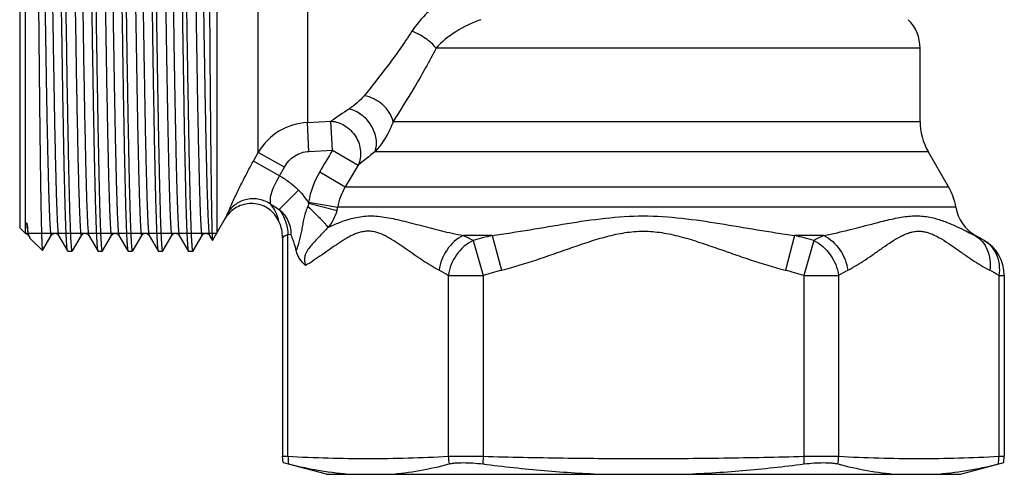
# Model space of a CAD drawing. Units: millimetres. Extents: x 0 to 297, y 0 to 210.
# Drawn here: x 89 to 138, y 91 to 113 of the extents above; entities that cross this region are included whole.
import ezdxf

# ---------------------------------------------------------------- set-up
doc = ezdxf.new("R2010")
doc.units = ezdxf.units.MM
doc.header["$LTSCALE"] = 16.335
doc.layers.get('0').update_dxf_attribs({"linetype": 'CONTINUOUS'})
doc.layers.add('A_STD', color=7, linetype='CONTINUOUS')

msp = doc.modelspace()

# ---------------------------------------------------------------- linework, layer by layer
at = {"color": 7, "linetype": 'Continuous'}
for p, q in [((89.422, 134.781), (89.422, 102.731)), ((98.943, 134.781), (98.943, 102.731)), ((89.147, 134.506), (89.147, 103.006)), ((101.003, 106.744), (101.003, 131.214)), ((103.444, 129.718), (103.444, 108.236)), ((133.897, 108.291), (133.897, 111.928)), ((103.444, 108.236), (104.617, 108.299)), ((103.522, 106.798), (103.444, 108.236)), ((104.696, 106.862), (104.617, 108.299)), ((100.761, 106.312), (101.003, 106.744)), ((102.302, 106.021), (101.003, 106.744)), ((103.522, 106.798), (104.696, 106.862)), ((104.696, 106.862), (105.962, 106.112)), ((106.813, 106.791), (134.299, 106.791)), ((135.313, 105.036), (134.299, 106.791)), ((102.06, 105.587), (100.761, 106.312)), ((102.06, 105.587), (102.302, 106.021)), ((104.059, 105.786), (105.328, 105.036)), ((105.962, 106.112), (105.328, 105.036)), ((103.012, 104.865), (102.042, 103.918)), ((105.328, 105.036), (135.313, 105.036)), ((103.496, 104.233), (104.92, 103.869)), ((103.504, 104.273), (104.952, 104.027)), ((135.674, 104.027), (104.952, 104.027)), ((98.733, 102.367), (99.362, 103.457)), ((99.388, 103.5), (99.362, 103.457)), ((89.147, 103.006), (89.424, 102.73)), ((89.424, 102.73), (89.424, 102.73)), ((89.579, 102.628), (89.645, 102.514)), ((89.659, 102.494), (89.645, 102.514)), ((90.278, 101.876), (89.659, 102.494)), ((90.282, 101.877), (90.715, 102.628)), ((91.079, 102.628), (91.079, 102.628)), ((91.079, 102.628), (91.528, 101.851)), ((91.767, 101.851), (92.215, 102.628)), ((92.579, 102.628), (92.579, 102.628)), ((92.579, 102.628), (93.028, 101.851)), ((93.267, 101.851), (93.715, 102.628)), ((94.079, 102.628), (94.079, 102.628)), ((94.079, 102.628), (94.528, 101.851)), ((94.767, 101.851), (95.215, 102.628)), ((95.579, 102.628), (95.579, 102.628)), ((95.579, 102.628), (96.028, 101.851)), ((96.267, 101.851), (96.715, 102.628)), ((96.715, 102.628), (96.715, 102.628)), ((97.079, 102.628), (97.079, 102.628)), ((97.079, 102.628), (97.528, 101.851)), ((97.767, 101.851), (98.215, 102.628)), ((98.579, 102.628), (98.579, 102.628)), ((98.579, 102.628), (98.73, 102.367)), ((98.73, 102.367), (98.733, 102.367)), ((102.207, 102.627), (102.212, 102.484)), ((102.212, 102.484), (102.212, 102.486)), ((102.212, 102.486), (102.212, 91.651)), ((102.625, 102.678), (102.48, 102.656)), ((102.48, 91.651), (102.48, 102.656)), ((112.634, 102.622), (111.181, 102.622)), ((111.68, 102.371), (112.18, 100.639)), ((112.634, 102.622), (113.09, 100.89)), ((127.66, 102.622), (127.205, 100.89)), ((129.113, 102.622), (127.66, 102.622)), ((128.615, 102.371), (128.115, 100.639)), ((136.626, 102.622), (136.676, 102.596)), ((137.082, 102.371), (136.647, 102.622)), ((90.278, 101.876), (90.282, 101.877)), ((91.533, 101.846), (91.528, 101.851)), ((91.533, 101.846), (91.761, 101.846)), ((93.028, 101.851), (93.033, 101.846)), ((93.033, 101.846), (93.261, 101.846)), ((94.528, 101.851), (94.533, 101.846)), ((94.533, 101.846), (94.761, 101.846)), ((96.028, 101.851), (96.033, 101.846)), ((96.033, 101.846), (96.261, 101.846)), ((97.528, 101.851), (97.533, 101.846)), ((97.533, 101.846), (97.761, 101.846)), ((110.448, 100.639), (112.18, 100.639)), ((110.448, 100.639), (110.448, 91.651)), ((112.18, 100.639), (112.18, 91.651)), ((128.115, 100.639), (129.847, 100.639)), ((128.115, 100.639), (128.115, 91.651)), ((129.847, 100.639), (129.847, 91.651)), ((137.814, 100.639), (138.082, 100.639)), ((137.814, 100.639), (137.814, 91.651)), ((138.082, 100.639), (138.082, 91.651)), ((102.212, 91.651), (102.48, 91.651)), ((102.237, 91.335), (102.212, 91.651)), ((110.448, 91.651), (112.18, 91.651)), ((112.18, 91.651), (112.17, 91.27)), ((128.115, 91.651), (129.847, 91.651)), ((128.115, 91.651), (128.125, 91.27)), ((137.814, 91.651), (138.082, 91.651)), ((138.057, 91.335), (138.082, 91.651)), ((102.237, 91.335), (102.507, 91.27)), ((104.397, 90.756), (102.505, 91.263)), ((135.897, 90.756), (138.057, 91.335)), ((137.787, 91.27), (138.057, 91.335)), ((104.397, 90.756), (135.897, 90.756))]:
    msp.add_line(p, q, dxfattribs=at)
at = {"color": 2, "linetype": 'Continuous'}
msp.add_line((89.422, 102.731), (98.943, 102.731), dxfattribs=at)
at = {"color": 7, "linetype": 'Continuous'}
for centre, radius, start, end in [((196.358, -26.812), 163.314, 123.79892, 124.17682), ((103.597, 105.241), 2.999, 92.9358, 149.9205), ((240.947, -62.019), 215.612, 128.47023, 128.75937), ((107.873, 103.53), 4.431, 149.3996, 170.3536), ((107.83, 103.53), 2.92, 148.9527, 170.1935), ((132.715, 103.536), 3, 9.4258, 30), ((103.02, 104.355), 0.491, 345.6464, 350.339), ((102.98, 104.348), 1.998, 318.1617, 346.1529), ((102.961, 104.354), 2.018, 346.121, 350.6834), ((100.595, 102.746), 1.423, 148.0895, 150.0512), ((100.658, 102.708), 1.496, 144.9619, 148.056), ((94.796, 105.753), 5.111, 334.7152, 335.9057), ((100.665, 102.703), 1.505, 139.9418, 144.9608), ((100.199, 102.485), 2.014, 4.0358, 25.9206), ((100.222, 102.486), 1.99, 0.0001, 4.0427), ((104.961, 89.658), 14.38, 62.1461, 64.3694), ((122.641, 62.64), 41.215, 104.0514, 105.4235), ((117.653, 62.64), 41.215, 74.5765, 75.9486), ((135.47, 89.387), 14.683, 115.6535, 117.8309), ((130.883, 91.648), 12.386, 59.9671, 62.1128), ((136.082, 100.639), 2, 0, 60), ((103.948, 89.401), 12.982, 59.9583, 62.2516), ((123.11, 62.803), 39.383, 104.7407, 106.1139), ((117.184, 62.803), 39.383, 73.8861, 75.2593), ((136.503, 89.116), 13.307, 117.7764, 120.0137), ((131.315, 89.401), 12.982, 59.9583, 62.2516), ((104.776, 91.621), 2.295, 179.2438, 188.7844), ((112.757, 91.681), 2.309, 180.7531, 190.2571), ((127.537, 91.681), 2.309, 349.7429, 359.2469), ((135.519, 91.621), 2.295, 351.2156, 0.7562)]:
    msp.add_arc(centre, radius, start, end, dxfattribs=at)
for points, knots in [([(91.521, 101.868), (91.516, 101.888), (91.508, 101.941), (91.496, 102.041), (91.485, 102.181), (91.474, 102.358), (91.463, 102.574), (91.446, 102.937), (91.427, 103.481), (91.404, 104.241), (91.381, 105.135), (91.359, 106.156), (91.336, 107.295), (91.313, 108.541), (91.282, 110.381), (91.243, 112.854), (91.198, 115.964), (91.152, 119.177), (91.114, 121.866), (91.084, 123.979), (91.061, 125.5), (91.038, 126.959), (91.015, 128.341), (90.992, 129.634), (90.969, 130.826), (90.946, 131.904), (90.923, 132.861), (90.904, 133.577), (90.888, 134.082), (90.876, 134.407), (90.865, 134.697), (90.853, 134.949), (90.842, 135.163), (90.831, 135.339), (90.821, 135.461), (90.813, 135.54), (90.807, 135.584), (90.802, 135.619), (90.796, 135.644), (90.791, 135.659), (90.786, 135.666), (90.783, 135.666)], [0, 0, 0, 0, 0.00183, 0.004809, 0.008936, 0.014205, 0.020602, 0.028117, 0.04642, 0.068947, 0.095487, 0.125794, 0.159586, 0.196547, 0.236334, 0.322876, 0.415994, 0.512223, 0.607984, 0.654571, 0.699713, 0.74299, 0.783999, 0.822357, 0.857706, 0.889717, 0.918093, 0.942568, 0.953271, 0.962916, 0.971481, 0.978948, 0.985298, 0.990517, 0.994595, 0.996204, 0.997524, 0.998558, 0.999306, 0.999775, 1, 1, 1, 1]), ([(93.261, 101.846), (93.258, 101.846), (93.253, 101.854), (93.248, 101.869), (93.242, 101.895), (93.237, 101.93), (93.231, 101.975), (93.223, 102.055), (93.213, 102.179), (93.202, 102.358), (93.19, 102.576), (93.179, 102.832), (93.167, 103.126), (93.156, 103.457), (93.139, 103.97), (93.12, 104.698), (93.097, 105.669), (93.074, 106.764), (93.051, 107.973), (93.028, 109.285), (93.004, 110.686), (92.981, 112.163), (92.958, 113.703), (92.927, 115.839), (92.889, 118.552), (92.843, 121.788), (92.804, 124.434), (92.773, 126.463), (92.75, 127.884), (92.727, 129.219), (92.704, 130.455), (92.681, 131.58), (92.658, 132.583), (92.635, 133.455), (92.615, 134.096), (92.599, 134.537), (92.587, 134.813), (92.576, 135.05), (92.564, 135.248), (92.553, 135.408), (92.543, 135.516), (92.535, 135.583), (92.529, 135.618), (92.524, 135.643), (92.519, 135.657), (92.517, 135.661)], [0, 0, 0, 0, 0.000227, 0.000704, 0.001464, 0.002514, 0.003856, 0.005491, 0.009635, 0.014938, 0.02139, 0.028976, 0.037679, 0.047477, 0.058348, 0.083202, 0.112008, 0.144491, 0.180346, 0.219232, 0.26078, 0.304597, 0.350267, 0.397356, 0.494003, 0.590881, 0.684326, 0.728647, 0.770802, 0.810392, 0.84704, 0.8804, 0.910156, 0.936026, 0.957765, 0.96702, 0.97517, 0.982193, 0.988074, 0.992802, 0.996365, 0.997709, 0.99876, 0.999522, 1, 1, 1, 1]), ([(93.783, 135.666), (93.786, 135.666), (93.792, 135.658), (93.796, 135.644), (93.802, 135.618), (93.807, 135.583), (93.813, 135.538), (93.821, 135.458), (93.831, 135.333), (93.843, 135.154), (93.854, 134.937), (93.866, 134.68), (93.877, 134.387), (93.889, 134.056), (93.905, 133.542), (93.925, 132.815), (93.948, 131.844), (93.971, 130.748), (93.994, 129.539), (94.017, 128.228), (94.04, 126.827), (94.063, 125.35), (94.086, 123.81), (94.117, 121.674), (94.155, 118.961), (94.201, 115.725), (94.24, 113.079), (94.271, 111.05), (94.294, 109.628), (94.317, 108.293), (94.34, 107.058), (94.363, 105.933), (94.386, 104.93), (94.409, 104.057), (94.429, 103.416), (94.445, 102.975), (94.457, 102.7), (94.468, 102.463), (94.48, 102.264), (94.491, 102.105), (94.501, 101.997), (94.509, 101.93), (94.515, 101.895), (94.521, 101.87), (94.525, 101.856), (94.528, 101.851)], [0, 0, 0, 0, 0.000227, 0.000704, 0.001464, 0.002514, 0.003856, 0.00549, 0.009634, 0.014938, 0.021389, 0.028975, 0.037678, 0.047475, 0.058346, 0.0832, 0.112005, 0.144488, 0.180342, 0.219227, 0.260774, 0.30459, 0.35026, 0.39735, 0.493997, 0.590875, 0.684319, 0.728641, 0.770797, 0.810388, 0.847037, 0.880397, 0.910153, 0.936023, 0.957764, 0.967019, 0.975169, 0.982192, 0.988074, 0.992802, 0.996365, 0.997709, 0.99876, 0.999522, 1, 1, 1, 1]), ([(94.761, 101.846), (94.758, 101.846), (94.753, 101.854), (94.748, 101.869), (94.742, 101.895), (94.737, 101.93), (94.731, 101.975), (94.723, 102.055), (94.713, 102.179), (94.702, 102.358), (94.69, 102.576), (94.679, 102.832), (94.667, 103.126), (94.656, 103.457), (94.639, 103.97), (94.62, 104.698), (94.597, 105.669), (94.574, 106.764), (94.551, 107.973), (94.528, 109.284), (94.504, 110.686), (94.481, 112.163), (94.458, 113.703), (94.427, 115.839), (94.389, 118.552), (94.343, 121.788), (94.304, 124.434), (94.273, 126.463), (94.25, 127.884), (94.227, 129.219), (94.204, 130.455), (94.181, 131.58), (94.158, 132.583), (94.135, 133.455), (94.115, 134.096), (94.099, 134.537), (94.087, 134.813), (94.076, 135.05), (94.064, 135.248), (94.053, 135.408), (94.043, 135.516), (94.035, 135.583), (94.029, 135.618), (94.024, 135.643), (94.019, 135.657), (94.017, 135.661)], [0, 0, 0, 0, 0.000227, 0.000704, 0.001464, 0.002514, 0.003856, 0.00549, 0.009635, 0.014938, 0.02139, 0.028976, 0.037678, 0.047476, 0.058346, 0.0832, 0.112005, 0.144488, 0.180343, 0.219229, 0.260778, 0.304594, 0.350264, 0.397353, 0.494002, 0.590883, 0.684327, 0.728647, 0.770803, 0.810393, 0.847041, 0.880401, 0.910157, 0.936026, 0.957765, 0.96702, 0.975169, 0.982193, 0.988074, 0.992802, 0.996365, 0.997709, 0.99876, 0.999522, 1, 1, 1, 1]), ([(95.283, 135.666), (95.286, 135.666), (95.292, 135.658), (95.296, 135.644), (95.302, 135.618), (95.307, 135.583), (95.313, 135.538), (95.321, 135.458), (95.331, 135.333), (95.343, 135.154), (95.354, 134.937), (95.366, 134.68), (95.377, 134.387), (95.389, 134.056), (95.405, 133.542), (95.425, 132.815), (95.448, 131.844), (95.471, 130.749), (95.494, 129.54), (95.517, 128.228), (95.54, 126.827), (95.563, 125.35), (95.586, 123.81), (95.617, 121.674), (95.655, 118.961), (95.701, 115.725), (95.74, 113.079), (95.771, 111.05), (95.794, 109.628), (95.817, 108.293), (95.84, 107.058), (95.863, 105.933), (95.886, 104.929), (95.909, 104.057), (95.929, 103.416), (95.945, 102.975), (95.957, 102.7), (95.968, 102.463), (95.98, 102.264), (95.991, 102.105), (96.001, 101.997), (96.009, 101.93), (96.015, 101.895), (96.021, 101.87), (96.025, 101.856), (96.028, 101.851)], [0, 0, 0, 0, 0.000227, 0.000704, 0.001464, 0.002514, 0.003856, 0.00549, 0.009635, 0.014938, 0.02139, 0.028976, 0.037678, 0.047475, 0.058345, 0.083199, 0.112004, 0.144487, 0.180341, 0.219227, 0.260774, 0.30459, 0.350259, 0.397348, 0.493997, 0.590877, 0.684322, 0.728644, 0.7708, 0.810391, 0.847039, 0.8804, 0.910156, 0.936025, 0.957765, 0.96702, 0.975169, 0.982192, 0.988074, 0.992802, 0.996365, 0.997709, 0.99876, 0.999522, 1, 1, 1, 1]), ([(97.761, 101.846), (97.758, 101.846), (97.753, 101.854), (97.748, 101.869), (97.742, 101.895), (97.737, 101.93), (97.731, 101.975), (97.723, 102.055), (97.713, 102.179), (97.702, 102.358), (97.69, 102.576), (97.679, 102.832), (97.667, 103.126), (97.656, 103.457), (97.639, 103.97), (97.62, 104.698), (97.597, 105.669), (97.574, 106.764), (97.551, 107.973), (97.528, 109.285), (97.504, 110.686), (97.481, 112.163), (97.458, 113.703), (97.427, 115.839), (97.389, 118.552), (97.343, 121.788), (97.304, 124.434), (97.273, 126.463), (97.25, 127.884), (97.227, 129.219), (97.204, 130.455), (97.181, 131.58), (97.158, 132.583), (97.135, 133.455), (97.115, 134.096), (97.099, 134.537), (97.087, 134.813), (97.076, 135.05), (97.064, 135.248), (97.053, 135.408), (97.043, 135.516), (97.035, 135.583), (97.029, 135.618), (97.024, 135.643), (97.019, 135.657), (97.017, 135.661)], [0, 0, 0, 0, 0.000227, 0.000704, 0.001464, 0.002514, 0.003856, 0.00549, 0.009635, 0.014938, 0.02139, 0.028976, 0.037679, 0.047476, 0.058347, 0.083202, 0.112008, 0.144491, 0.180345, 0.219231, 0.260779, 0.304596, 0.350266, 0.397355, 0.494002, 0.59088, 0.684325, 0.728646, 0.770802, 0.810391, 0.847039, 0.880399, 0.910156, 0.936025, 0.957765, 0.96702, 0.975169, 0.982193, 0.988074, 0.992802, 0.996365, 0.997709, 0.99876, 0.999522, 1, 1, 1, 1]), ([(89.806, 135.16), (89.808, 135.157), (89.811, 135.145), (89.814, 135.124), (89.818, 135.092), (89.821, 135.051), (89.825, 135), (89.83, 134.911), (89.837, 134.777), (89.844, 134.586), (89.852, 134.356), (89.859, 134.089), (89.866, 133.784), (89.874, 133.443), (89.884, 132.917), (89.897, 132.176), (89.911, 131.19), (89.926, 130.084), (89.941, 128.868), (89.955, 127.554), (89.97, 126.154), (89.99, 124.156), (90.015, 121.551), (90.044, 118.366), (90.068, 115.696), (90.088, 113.595), (90.102, 112.08), (90.117, 110.627), (90.131, 109.249), (90.146, 107.959), (90.16, 106.769), (90.175, 105.689), (90.189, 104.731), (90.202, 104.012), (90.212, 103.504), (90.219, 103.176), (90.226, 102.883), (90.234, 102.627), (90.241, 102.409), (90.248, 102.228), (90.254, 102.101), (90.259, 102.018), (90.263, 101.971), (90.266, 101.934), (90.27, 101.905), (90.273, 101.887), (90.276, 101.878), (90.278, 101.876)], [0, 0, 0, 0, 0.000363, 0.001018, 0.00197, 0.003219, 0.004765, 0.006609, 0.011183, 0.016927, 0.02383, 0.031874, 0.041038, 0.0513, 0.062636, 0.088412, 0.118115, 0.151454, 0.188104, 0.227714, 0.269899, 0.314253, 0.407756, 0.504659, 0.601288, 0.648356, 0.694, 0.737789, 0.779316, 0.818192, 0.854056, 0.886574, 0.915448, 0.94041, 0.951352, 0.961233, 0.970031, 0.977728, 0.984304, 0.989745, 0.99404, 0.995756, 0.997182, 0.998318, 0.999164, 0.999722, 1, 1, 1, 1]), ([(89.965, 134.885), (89.968, 134.88), (89.972, 134.867), (89.978, 134.842), (89.984, 134.807), (89.992, 134.742), (90.002, 134.637), (90.013, 134.481), (90.025, 134.288), (90.036, 134.058), (90.048, 133.79), (90.064, 133.362), (90.084, 132.74), (90.108, 131.895), (90.131, 130.922), (90.154, 129.833), (90.177, 128.637), (90.2, 127.346), (90.224, 125.972), (90.255, 124.013), (90.294, 121.463), (90.34, 118.349), (90.386, 115.25), (90.432, 112.287), (90.471, 109.954), (90.503, 108.24), (90.527, 107.098), (90.55, 106.068), (90.57, 105.285), (90.586, 104.722), (90.598, 104.35), (90.609, 104.012), (90.621, 103.71), (90.632, 103.444), (90.644, 103.215), (90.654, 103.048), (90.662, 102.933), (90.668, 102.861), (90.674, 102.798), (90.68, 102.745), (90.685, 102.702), (90.691, 102.668), (90.696, 102.647), (90.7, 102.634), (90.703, 102.627), (90.71, 102.62), (90.714, 102.626), (90.715, 102.628)], [0, 0, 0, 0, 0.000499, 0.001285, 0.002366, 0.003743, 0.007386, 0.01221, 0.018206, 0.025359, 0.033654, 0.043071, 0.065176, 0.091465, 0.121683, 0.15554, 0.192712, 0.232839, 0.275535, 0.320391, 0.414834, 0.512539, 0.609753, 0.70274, 0.78793, 0.826561, 0.862047, 0.894045, 0.922248, 0.93484, 0.946384, 0.956853, 0.966222, 0.974469, 0.981572, 0.987518, 0.990052, 0.992292, 0.994236, 0.995884, 0.997235, 0.99829, 0.999052, 0.999325, 0.999528, 0.999756, 1, 1, 1, 1]), ([(90.329, 134.885), (90.33, 134.887), (90.335, 134.892), (90.341, 134.886), (90.344, 134.879), (90.348, 134.866), (90.353, 134.844), (90.359, 134.811), (90.365, 134.767), (90.37, 134.714), (90.376, 134.652), (90.382, 134.58), (90.39, 134.465), (90.4, 134.297), (90.412, 134.068), (90.423, 133.803), (90.435, 133.501), (90.447, 133.163), (90.458, 132.791), (90.475, 132.228), (90.494, 131.444), (90.518, 130.415), (90.541, 129.273), (90.573, 127.559), (90.612, 125.226), (90.658, 122.262), (90.704, 119.164), (90.75, 116.05), (90.789, 113.499), (90.821, 111.541), (90.844, 110.167), (90.867, 108.876), (90.89, 107.68), (90.914, 106.59), (90.937, 105.618), (90.96, 104.772), (90.98, 104.15), (90.996, 103.722), (91.008, 103.455), (91.019, 103.224), (91.031, 103.031), (91.042, 102.876), (91.052, 102.77), (91.061, 102.705), (91.066, 102.671), (91.072, 102.646), (91.076, 102.633), (91.079, 102.628)], [0, 0, 0, 0, 0.000244, 0.000472, 0.000675, 0.000948, 0.00171, 0.002766, 0.004117, 0.005765, 0.007709, 0.009949, 0.012483, 0.01843, 0.025534, 0.033781, 0.04315, 0.053619, 0.065164, 0.077756, 0.105959, 0.137957, 0.173444, 0.212075, 0.297265, 0.390252, 0.487465, 0.58517, 0.679612, 0.724467, 0.767164, 0.80729, 0.844461, 0.878318, 0.908536, 0.934824, 0.956929, 0.966346, 0.974641, 0.981794, 0.98779, 0.992614, 0.996257, 0.997633, 0.998714, 0.999501, 1, 1, 1, 1]), ([(92.965, 134.885), (92.968, 134.88), (92.972, 134.867), (92.978, 134.842), (92.984, 134.807), (92.992, 134.742), (93.002, 134.637), (93.013, 134.481), (93.025, 134.288), (93.036, 134.058), (93.048, 133.79), (93.064, 133.362), (93.084, 132.74), (93.108, 131.895), (93.131, 130.922), (93.154, 129.833), (93.177, 128.637), (93.2, 127.346), (93.224, 125.972), (93.255, 124.013), (93.294, 121.463), (93.34, 118.349), (93.386, 115.25), (93.432, 112.287), (93.471, 109.954), (93.503, 108.24), (93.527, 107.098), (93.55, 106.068), (93.57, 105.285), (93.586, 104.722), (93.598, 104.35), (93.609, 104.012), (93.621, 103.71), (93.632, 103.444), (93.644, 103.215), (93.654, 103.048), (93.662, 102.933), (93.668, 102.861), (93.674, 102.798), (93.68, 102.745), (93.685, 102.702), (93.691, 102.668), (93.696, 102.647), (93.7, 102.634), (93.703, 102.627), (93.71, 102.62), (93.714, 102.626), (93.715, 102.628)], [0, 0, 0, 0, 0.000499, 0.001285, 0.002366, 0.003743, 0.007386, 0.01221, 0.018206, 0.02536, 0.033654, 0.043071, 0.065177, 0.091465, 0.121683, 0.15554, 0.192712, 0.232839, 0.275536, 0.320391, 0.414834, 0.51254, 0.609753, 0.702741, 0.78793, 0.826562, 0.862048, 0.894046, 0.922249, 0.93484, 0.946385, 0.956854, 0.966222, 0.974469, 0.981574, 0.987519, 0.990053, 0.992292, 0.994237, 0.995885, 0.997236, 0.998291, 0.999052, 0.999325, 0.999528, 0.999756, 1, 1, 1, 1]), ([(93.329, 134.885), (93.33, 134.887), (93.335, 134.892), (93.341, 134.886), (93.344, 134.879), (93.348, 134.866), (93.353, 134.844), (93.359, 134.811), (93.365, 134.767), (93.37, 134.714), (93.376, 134.652), (93.382, 134.58), (93.39, 134.465), (93.4, 134.297), (93.412, 134.068), (93.423, 133.803), (93.435, 133.501), (93.447, 133.163), (93.458, 132.791), (93.475, 132.228), (93.494, 131.444), (93.518, 130.415), (93.541, 129.273), (93.573, 127.559), (93.612, 125.226), (93.658, 122.262), (93.704, 119.164), (93.75, 116.05), (93.789, 113.499), (93.821, 111.541), (93.844, 110.167), (93.867, 108.876), (93.89, 107.68), (93.914, 106.59), (93.937, 105.618), (93.96, 104.772), (93.98, 104.15), (93.996, 103.722), (94.008, 103.455), (94.019, 103.224), (94.031, 103.031), (94.042, 102.876), (94.052, 102.77), (94.061, 102.705), (94.066, 102.671), (94.072, 102.646), (94.076, 102.633), (94.079, 102.628)], [0, 0, 0, 0, 0.000244, 0.000472, 0.000675, 0.000948, 0.001709, 0.002765, 0.004117, 0.005765, 0.007709, 0.009949, 0.012483, 0.01843, 0.025534, 0.03378, 0.04315, 0.053619, 0.065163, 0.077756, 0.105959, 0.137958, 0.173443, 0.212076, 0.297265, 0.390252, 0.487466, 0.58517, 0.679613, 0.724468, 0.767164, 0.807291, 0.844461, 0.878319, 0.908537, 0.934824, 0.95693, 0.966346, 0.974641, 0.981795, 0.98779, 0.992615, 0.996258, 0.997634, 0.998715, 0.999501, 1, 1, 1, 1]), ([(94.465, 134.885), (94.468, 134.88), (94.472, 134.867), (94.478, 134.842), (94.484, 134.807), (94.492, 134.742), (94.502, 134.637), (94.513, 134.481), (94.525, 134.288), (94.536, 134.058), (94.548, 133.79), (94.564, 133.362), (94.584, 132.74), (94.608, 131.895), (94.631, 130.922), (94.654, 129.833), (94.677, 128.637), (94.7, 127.346), (94.724, 125.972), (94.755, 124.013), (94.794, 121.463), (94.84, 118.349), (94.886, 115.25), (94.932, 112.287), (94.971, 109.954), (95.003, 108.24), (95.027, 107.098), (95.05, 106.068), (95.07, 105.285), (95.086, 104.722), (95.098, 104.35), (95.109, 104.012), (95.121, 103.71), (95.132, 103.444), (95.144, 103.215), (95.154, 103.048), (95.162, 102.933), (95.168, 102.861), (95.174, 102.798), (95.18, 102.745), (95.185, 102.702), (95.191, 102.668), (95.196, 102.647), (95.2, 102.634), (95.203, 102.627), (95.21, 102.62), (95.214, 102.626), (95.215, 102.628)], [0, 0, 0, 0, 0.000499, 0.001286, 0.002367, 0.003743, 0.007386, 0.01221, 0.018206, 0.025359, 0.033655, 0.043072, 0.065177, 0.091465, 0.121683, 0.15554, 0.192712, 0.232839, 0.275535, 0.320391, 0.414834, 0.512539, 0.609753, 0.702741, 0.78793, 0.826561, 0.862048, 0.894046, 0.922248, 0.93484, 0.946384, 0.956853, 0.966222, 0.974469, 0.981573, 0.987518, 0.990052, 0.992292, 0.994236, 0.995884, 0.997235, 0.99829, 0.999052, 0.999324, 0.999528, 0.999756, 1, 1, 1, 1]), ([(94.829, 134.885), (94.83, 134.887), (94.835, 134.892), (94.841, 134.886), (94.844, 134.879), (94.848, 134.866), (94.853, 134.844), (94.859, 134.811), (94.865, 134.767), (94.87, 134.714), (94.876, 134.652), (94.882, 134.58), (94.89, 134.465), (94.9, 134.297), (94.912, 134.068), (94.923, 133.803), (94.935, 133.501), (94.947, 133.163), (94.958, 132.791), (94.975, 132.228), (94.994, 131.444), (95.018, 130.415), (95.041, 129.273), (95.073, 127.559), (95.112, 125.226), (95.158, 122.262), (95.204, 119.164), (95.25, 116.05), (95.289, 113.499), (95.321, 111.541), (95.344, 110.167), (95.367, 108.876), (95.39, 107.68), (95.414, 106.59), (95.437, 105.618), (95.46, 104.772), (95.48, 104.15), (95.496, 103.722), (95.508, 103.455), (95.519, 103.224), (95.531, 103.031), (95.542, 102.876), (95.552, 102.77), (95.561, 102.705), (95.566, 102.671), (95.572, 102.646), (95.576, 102.633), (95.579, 102.628)], [0, 0, 0, 0, 0.000244, 0.000472, 0.000675, 0.000948, 0.00171, 0.002766, 0.004117, 0.005765, 0.007709, 0.009949, 0.012484, 0.01843, 0.025534, 0.033781, 0.04315, 0.053619, 0.065164, 0.077756, 0.105959, 0.137958, 0.173444, 0.212076, 0.297265, 0.390252, 0.487466, 0.58517, 0.679612, 0.724468, 0.767164, 0.807291, 0.844461, 0.878318, 0.908536, 0.934824, 0.956929, 0.966346, 0.974641, 0.981795, 0.98779, 0.992615, 0.996257, 0.997634, 0.998714, 0.999501, 1, 1, 1, 1]), ([(97.465, 134.885), (97.468, 134.88), (97.472, 134.867), (97.478, 134.842), (97.484, 134.807), (97.492, 134.742), (97.502, 134.637), (97.513, 134.481), (97.525, 134.288), (97.536, 134.058), (97.548, 133.79), (97.564, 133.362), (97.584, 132.74), (97.608, 131.895), (97.631, 130.922), (97.654, 129.833), (97.677, 128.637), (97.7, 127.345), (97.724, 125.971), (97.755, 124.013), (97.794, 121.462), (97.84, 118.348), (97.886, 115.25), (97.932, 112.287), (97.971, 109.953), (98.003, 108.239), (98.027, 107.097), (98.05, 106.068), (98.07, 105.285), (98.086, 104.722), (98.098, 104.349), (98.109, 104.012), (98.121, 103.71), (98.132, 103.444), (98.144, 103.215), (98.154, 103.048), (98.162, 102.933), (98.168, 102.861), (98.174, 102.798), (98.18, 102.745), (98.185, 102.702), (98.191, 102.668), (98.196, 102.647), (98.2, 102.634), (98.203, 102.627), (98.21, 102.62), (98.214, 102.626), (98.215, 102.628)], [0, 0, 0, 0, 0.000498, 0.001285, 0.002366, 0.003743, 0.007386, 0.01221, 0.018206, 0.02536, 0.033654, 0.043072, 0.065177, 0.091467, 0.121685, 0.155543, 0.192715, 0.232842, 0.27554, 0.320396, 0.41484, 0.512547, 0.609761, 0.702749, 0.787938, 0.82657, 0.862056, 0.894053, 0.922255, 0.934846, 0.94639, 0.956859, 0.966227, 0.974473, 0.981577, 0.987521, 0.990055, 0.992294, 0.994239, 0.995886, 0.997237, 0.998292, 0.999052, 0.999325, 0.999528, 0.999756, 1, 1, 1, 1]), ([(97.829, 134.885), (97.83, 134.887), (97.835, 134.892), (97.841, 134.886), (97.844, 134.879), (97.848, 134.866), (97.853, 134.844), (97.859, 134.811), (97.865, 134.767), (97.87, 134.714), (97.876, 134.652), (97.882, 134.58), (97.89, 134.465), (97.9, 134.297), (97.912, 134.068), (97.923, 133.803), (97.935, 133.501), (97.947, 133.163), (97.958, 132.791), (97.975, 132.228), (97.994, 131.444), (98.018, 130.415), (98.041, 129.273), (98.073, 127.559), (98.112, 125.226), (98.158, 122.262), (98.204, 119.164), (98.25, 116.05), (98.289, 113.499), (98.321, 111.541), (98.344, 110.167), (98.367, 108.876), (98.39, 107.68), (98.414, 106.59), (98.437, 105.618), (98.46, 104.772), (98.48, 104.15), (98.496, 103.722), (98.508, 103.455), (98.519, 103.224), (98.531, 103.031), (98.542, 102.876), (98.552, 102.77), (98.561, 102.705), (98.566, 102.671), (98.572, 102.646), (98.576, 102.633), (98.579, 102.628)], [0, 0, 0, 0, 0.000244, 0.000472, 0.000675, 0.000947, 0.001709, 0.002765, 0.004117, 0.005765, 0.007709, 0.009948, 0.012483, 0.018429, 0.025534, 0.03378, 0.04315, 0.053619, 0.065163, 0.077756, 0.105958, 0.137957, 0.173443, 0.212075, 0.297264, 0.390252, 0.487465, 0.58517, 0.679612, 0.724467, 0.767164, 0.807291, 0.844461, 0.878318, 0.908536, 0.934824, 0.956929, 0.966346, 0.974641, 0.981795, 0.98779, 0.992615, 0.996257, 0.997634, 0.998714, 0.999501, 1, 1, 1, 1]), ([(98.432, 132.489), (98.447, 131.267), (98.473, 128.51), (98.501, 124.915), (98.524, 121.682), (98.543, 119.119), (98.561, 116.554), (98.579, 114.046), (98.598, 111.658), (98.613, 109.769), (98.626, 108.36), (98.635, 107.397), (98.645, 106.504), (98.654, 105.687), (98.663, 104.952), (98.673, 104.303), (98.682, 103.743), (98.69, 103.335), (98.696, 103.056), (98.701, 102.884), (98.706, 102.736), (98.71, 102.613), (98.715, 102.515), (98.719, 102.45), (98.722, 102.41), (98.725, 102.39), (98.727, 102.376), (98.728, 102.369), (98.73, 102.367)], [0, 0, 0, 0, 0.121782, 0.274496, 0.358053, 0.443791, 0.529653, 0.61357, 0.693505, 0.76751, 0.801713, 0.833765, 0.863467, 0.890633, 0.915095, 0.936698, 0.955307, 0.970803, 0.977353, 0.983088, 0.988, 0.992081, 0.995326, 0.997726, 0.99861, 0.999283, 0.999745, 1, 1, 1, 1]), ([(91.761, 101.846), (91.759, 101.846), (91.755, 101.851), (91.748, 101.867), (91.741, 101.904), (91.732, 101.965), (91.723, 102.051), (91.714, 102.162), (91.705, 102.296), (91.696, 102.455), (91.687, 102.637), (91.678, 102.843), (91.666, 103.163), (91.65, 103.62), (91.632, 104.233), (91.614, 104.931), (91.596, 105.71), (91.578, 106.565), (91.56, 107.491), (91.535, 108.851), (91.504, 110.686), (91.468, 113.018), (91.432, 115.483), (91.396, 118.024), (91.36, 120.583), (91.324, 123.099), (91.288, 125.514), (91.243, 128.373), (91.206, 130.421), (91.178, 131.71)], [0, 0, 0, 0, 0.000184, 0.000529, 0.001803, 0.003885, 0.006779, 0.010487, 0.015001, 0.020317, 0.026428, 0.033325, 0.040998, 0.058625, 0.079211, 0.102633, 0.128757, 0.15743, 0.188486, 0.221742, 0.294072, 0.372739, 0.455912, 0.541656, 0.627975, 0.712858, 0.794332, 0.870502, 1, 1, 1, 1]), ([(92.45, 131.71), (92.478, 130.435), (92.529, 127.61), (92.584, 123.948), (92.631, 120.711), (92.666, 118.178), (92.702, 115.659), (92.738, 113.21), (92.773, 110.888), (92.804, 109.056), (92.828, 107.693), (92.846, 106.762), (92.864, 105.9), (92.882, 105.111), (92.9, 104.4), (92.918, 103.77), (92.936, 103.227), (92.951, 102.829), (92.964, 102.556), (92.973, 102.385), (92.982, 102.238), (92.991, 102.114), (92.999, 102.015), (93.008, 101.939), (93.015, 101.89), (93.022, 101.864), (93.026, 101.855), (93.028, 101.851)], [0, 0, 0, 0, 0.128073, 0.283875, 0.367821, 0.453273, 0.53828, 0.620902, 0.699255, 0.771553, 0.804909, 0.836147, 0.865086, 0.891564, 0.915427, 0.936541, 0.954784, 0.970055, 0.976548, 0.982266, 0.987202, 0.99135, 0.994704, 0.997261, 0.999022, 0.999607, 1, 1, 1, 1]), ([(91.626, 131.115), (91.655, 129.871), (91.706, 127.11), (91.763, 123.533), (91.81, 120.371), (91.847, 117.905), (91.883, 115.458), (91.92, 113.09), (91.956, 110.856), (91.992, 108.811), (92.028, 107.001), (92.059, 105.661), (92.085, 104.739), (92.101, 104.247), (92.114, 103.896), (92.123, 103.666), (92.132, 103.458), (92.141, 103.272), (92.15, 103.11), (92.159, 102.971), (92.168, 102.856), (92.176, 102.774), (92.183, 102.721), (92.187, 102.69), (92.192, 102.665), (92.196, 102.646), (92.2, 102.634), (92.203, 102.627), (92.206, 102.624), (92.208, 102.623), (92.212, 102.623), (92.214, 102.626), (92.215, 102.628)], [0, 0, 0, 0, 0.130985, 0.290552, 0.37641, 0.463625, 0.550124, 0.633852, 0.71282, 0.785152, 0.849128, 0.903231, 0.926168, 0.946176, 0.955043, 0.963134, 0.970439, 0.976946, 0.982645, 0.987528, 0.99159, 0.994825, 0.996131, 0.99723, 0.998122, 0.998808, 0.999293, 0.999463, 0.999589, 0.999681, 0.999763, 1, 1, 1, 1]), ([(92.002, 131.115), (92.03, 129.9), (92.08, 127.205), (92.136, 123.714), (92.182, 120.627), (92.218, 118.212), (92.254, 115.809), (92.289, 113.473), (92.325, 111.258), (92.36, 109.214), (92.391, 107.639), (92.416, 106.499), (92.434, 105.746), (92.452, 105.067), (92.469, 104.466), (92.487, 103.946), (92.503, 103.566), (92.515, 103.304), (92.524, 103.141), (92.533, 103), (92.542, 102.882), (92.551, 102.786), (92.559, 102.713), (92.568, 102.663), (92.574, 102.636), (92.579, 102.628)], [0, 0, 0, 0, 0.128003, 0.283715, 0.367617, 0.453026, 0.537996, 0.620591, 0.698929, 0.771225, 0.835831, 0.864784, 0.891277, 0.915162, 0.9363, 0.954574, 0.969877, 0.976389, 0.982127, 0.987084, 0.991253, 0.99463, 0.997212, 0.998997, 1, 1, 1, 1]), ([(96.261, 101.846), (96.258, 101.846), (96.252, 101.857), (96.247, 101.875), (96.24, 101.907), (96.234, 101.951), (96.228, 102.007), (96.218, 102.107), (96.207, 102.263), (96.195, 102.487), (96.182, 102.76), (96.169, 103.079), (96.156, 103.446), (96.143, 103.858), (96.13, 104.314), (96.117, 104.813), (96.099, 105.56), (96.077, 106.59), (96.051, 107.93), (96.026, 109.399), (96, 110.979), (95.974, 112.652), (95.948, 114.397), (95.922, 116.194), (95.888, 118.632), (95.862, 120.468), (95.844, 121.693)], [0, 0, 0, 0, 0.000456, 0.001461, 0.003077, 0.005314, 0.008175, 0.011661, 0.020498, 0.0318, 0.04554, 0.061675, 0.080158, 0.100937, 0.123947, 0.149122, 0.176387, 0.236856, 0.304637, 0.378923, 0.458833, 0.543415, 0.631667, 0.722541, 0.814949, 1, 1, 1, 1]), ([(96.293, 121.558), (96.31, 120.372), (96.345, 118.013), (96.389, 115.09), (96.424, 112.813), (96.45, 111.2), (96.477, 109.68), (96.503, 108.271), (96.529, 106.991), (96.551, 106.011), (96.569, 105.303), (96.583, 104.833), (96.596, 104.405), (96.609, 104.021), (96.622, 103.683), (96.633, 103.429), (96.642, 103.25), (96.649, 103.133), (96.655, 103.028), (96.662, 102.935), (96.669, 102.854), (96.675, 102.786), (96.682, 102.729), (96.688, 102.685), (96.694, 102.652), (96.7, 102.634), (96.706, 102.622), (96.713, 102.624), (96.714, 102.627), (96.715, 102.628)], [0, 0, 0, 0, 0.187686, 0.373415, 0.462706, 0.548143, 0.628684, 0.703339, 0.771199, 0.831433, 0.858455, 0.883304, 0.905901, 0.926178, 0.944075, 0.959536, 0.966338, 0.972515, 0.978062, 0.982975, 0.987249, 0.990884, 0.993877, 0.996229, 0.997941, 0.999025, 0.999535, 0.999719, 1, 1, 1, 1]), ([(96.668, 121.558), (96.686, 120.407), (96.719, 118.114), (96.762, 115.271), (96.796, 113.052), (96.822, 111.473), (96.847, 109.978), (96.873, 108.584), (96.898, 107.308), (96.923, 106.164), (96.945, 105.3), (96.963, 104.684), (96.976, 104.282), (96.988, 103.922), (97.001, 103.605), (97.014, 103.331), (97.026, 103.103), (97.039, 102.919), (97.05, 102.794), (97.059, 102.718), (97.065, 102.677), (97.071, 102.649), (97.076, 102.633), (97.079, 102.628)], [0, 0, 0, 0, 0.182396, 0.363195, 0.45039, 0.534095, 0.613345, 0.687224, 0.754882, 0.815539, 0.868492, 0.891888, 0.913136, 0.932176, 0.948955, 0.963422, 0.97554, 0.985273, 0.992596, 0.995349, 0.997498, 0.999044, 1, 1, 1, 1]), ([(97.117, 121.693), (97.134, 120.485), (97.168, 118.081), (97.21, 115.099), (97.245, 112.771), (97.27, 111.116), (97.296, 109.548), (97.321, 108.087), (97.346, 106.75), (97.372, 105.551), (97.394, 104.645), (97.411, 104), (97.424, 103.579), (97.437, 103.202), (97.45, 102.87), (97.462, 102.584), (97.475, 102.345), (97.486, 102.175), (97.495, 102.063), (97.501, 101.997), (97.508, 101.944), (97.514, 101.902), (97.52, 101.872), (97.524, 101.857), (97.528, 101.851)], [0, 0, 0, 0, 0.182519, 0.363437, 0.450681, 0.534426, 0.613707, 0.687607, 0.755272, 0.81592, 0.868852, 0.892229, 0.913457, 0.932472, 0.949221, 0.963656, 0.975735, 0.985427, 0.989369, 0.992705, 0.995433, 0.997555, 0.999073, 1, 1, 1, 1]), ([(104.617, 108.299), (104.738, 108.292), (104.983, 108.244), (105.323, 108.082), (105.622, 107.841), (105.861, 107.537), (106.024, 107.189), (106.101, 106.819), (106.086, 106.451), (106.013, 106.219), (105.962, 106.112)], [0, 0, 0, 0, 0.121988, 0.247521, 0.37562, 0.504714, 0.633007, 0.758884, 0.881284, 1, 1, 1, 1]), ([(102.302, 106.021), (102.363, 106.13), (102.512, 106.336), (102.803, 106.58), (103.147, 106.744), (103.397, 106.791), (103.522, 106.798)], [0, 0, 0, 0, 0.250043, 0.500043, 0.750018, 1, 1, 1, 1]), ([(99.499, 103.753), (99.554, 103.887), (99.703, 104.223), (99.976, 104.809), (100.336, 105.531), (100.612, 106.046), (100.761, 106.312)], [0, 0, 0, 0, 0.151613, 0.386456, 0.679017, 1, 1, 1, 1]), ([(101.624, 104.176), (101.605, 104.258), (101.597, 104.461), (101.678, 104.797), (101.839, 105.182), (101.981, 105.449), (102.06, 105.587)], [0, 0, 0, 0, 0.168716, 0.398151, 0.68292, 1, 1, 1, 1]), ([(102.06, 105.587), (102.236, 105.492), (102.572, 105.274), (102.872, 105.008), (103.012, 104.865)], [0, 0, 0, 0, 0.499967, 1, 1, 1, 1]), ([(101.624, 104.176), (101.454, 104.29), (101.068, 104.453), (100.546, 104.456), (100.158, 104.337), (99.894, 104.192), (99.669, 103.997), (99.549, 103.838), (99.499, 103.753)], [0, 0, 0, 0, 0.254049, 0.506271, 0.631422, 0.75529, 0.878107, 1, 1, 1, 1]), ([(103.496, 104.233), (103.499, 104.191), (103.496, 104.134), (103.476, 104.081), (103.47, 104.068)], [0, 0, 0, 0, 0.74973, 1, 1, 1, 1]), ([(102.01, 103.365), (101.955, 103.477), (101.818, 103.687), (101.542, 103.942), (101.211, 104.121), (100.847, 104.212), (100.471, 104.211), (100.107, 104.118), (99.777, 103.938), (99.593, 103.767), (99.513, 103.672)], [0, 0, 0, 0, 0.124994, 0.250019, 0.375021, 0.50003, 0.625034, 0.750035, 0.875027, 1, 1, 1, 1]), ([(102.01, 103.365), (102.011, 103.366), (102.012, 103.371), (102.012, 103.379), (102.01, 103.393), (102.005, 103.418), (101.996, 103.456), (101.981, 103.506), (101.963, 103.561), (101.942, 103.618), (101.919, 103.677), (101.885, 103.756), (101.837, 103.853), (101.772, 103.966), (101.702, 104.074), (101.65, 104.143), (101.624, 104.176)], [0, 0, 0, 0, 0.004703, 0.014617, 0.029661, 0.049254, 0.098964, 0.157655, 0.221926, 0.289569, 0.359218, 0.430183, 0.573741, 0.717586, 0.860081, 1, 1, 1, 1]), ([(101.624, 104.176), (101.66, 104.156), (101.802, 104.074), (101.94, 103.986), (102.042, 103.918)], [0, 0, 0, 0, 0.253398, 1, 1, 1, 1]), ([(102.042, 103.918), (102.13, 103.842), (102.295, 103.672), (102.487, 103.373), (102.606, 103.035), (102.628, 102.797), (102.625, 102.678)], [0, 0, 0, 0, 0.248178, 0.497893, 0.748766, 1, 1, 1, 1]), ([(102.042, 103.918), (102.175, 103.74), (102.388, 103.333), (102.472, 102.883), (102.48, 102.656)], [0, 0, 0, 0, 0.495518, 1, 1, 1, 1]), ([(103.47, 104.068), (103.426, 103.984), (103.356, 103.808), (103.28, 103.535), (103.225, 103.258), (103.176, 102.98), (103.125, 102.702), (103.062, 102.424), (102.985, 102.149), (102.924, 101.968), (102.891, 101.878)], [0, 0, 0, 0, 0.125454, 0.24978, 0.37368, 0.497825, 0.622572, 0.747949, 0.873842, 1, 1, 1, 1]), ([(103.47, 104.068), (103.594, 103.951), (103.773, 103.779), (103.998, 103.553), (104.143, 103.403), (104.266, 103.272), (104.361, 103.164), (104.422, 103.089), (104.454, 103.042), (104.465, 103.023), (104.469, 103.015)], [0, 0, 0, 0, 0.351363, 0.512642, 0.657732, 0.782318, 0.882619, 0.955781, 0.981565, 1, 1, 1, 1]), ([(99.361, 103.455), (99.368, 103.468), (99.387, 103.506), (99.405, 103.544), (99.417, 103.57)], [0, 0, 0, 0, 0.337742, 1, 1, 1, 1]), ([(104.469, 103.015), (104.66, 103.105), (105.063, 103.285), (105.599, 103.465), (106.069, 103.562), (106.452, 103.599), (106.854, 103.592), (107.273, 103.543), (107.709, 103.461), (108.323, 103.318), (109.126, 103.105), (110.131, 102.847), (110.825, 102.692), (111.181, 102.622)], [0, 0, 0, 0, 0.091474, 0.191363, 0.244369, 0.299602, 0.357497, 0.418449, 0.482575, 0.549706, 0.691828, 0.84257, 1, 1, 1, 1]), ([(112.634, 102.622), (113.877, 102.795), (116.358, 103.24), (120.147, 103.773), (123.936, 103.24), (126.418, 102.795), (127.66, 102.622)], [0, 0, 0, 0, 0.248274, 0.5, 0.751726, 1, 1, 1, 1]), ([(131.643, 103.23), (131.918, 103.302), (132.324, 103.405), (132.86, 103.515), (133.357, 103.59), (133.95, 103.61), (134.611, 103.493), (135.198, 103.296), (135.722, 103.068), (136.19, 102.838), (136.485, 102.69), (136.626, 102.622)], [0, 0, 0, 0, 0.163868, 0.241269, 0.315338, 0.453506, 0.580944, 0.699735, 0.809611, 0.909887, 1, 1, 1, 1]), ([(89.424, 102.73), (89.424, 102.729), (89.425, 102.731), (89.425, 102.733), (89.425, 102.736), (89.426, 102.744), (89.427, 102.757), (89.429, 102.777), (89.43, 102.803), (89.432, 102.835), (89.434, 102.872), (89.437, 102.915), (89.44, 102.963), (89.444, 103.006), (89.447, 103.043), (89.449, 103.073), (89.452, 103.104), (89.456, 103.136), (89.459, 103.163), (89.462, 103.184), (89.465, 103.201), (89.468, 103.217), (89.472, 103.23), (89.475, 103.239), (89.478, 103.243), (89.479, 103.246), (89.482, 103.247), (89.483, 103.249), (89.486, 103.246), (89.489, 103.244), (89.491, 103.241), (89.493, 103.237), (89.496, 103.231), (89.499, 103.221), (89.502, 103.209), (89.506, 103.192), (89.51, 103.172), (89.515, 103.148), (89.518, 103.125), (89.522, 103.103), (89.526, 103.075), (89.529, 103.054), (89.531, 103.04)], [0, 0, 0, 0, 0.001057, 0.003999, 0.008887, 0.015727, 0.035257, 0.06256, 0.097591, 0.140287, 0.190565, 0.248319, 0.313396, 0.385575, 0.424225, 0.464499, 0.506301, 0.549487, 0.593812, 0.616269, 0.638793, 0.661199, 0.683108, 0.693621, 0.698683, 0.703612, 0.70612, 0.708684, 0.711613, 0.717971, 0.723541, 0.727069, 0.739211, 0.749735, 0.769011, 0.787027, 0.821034, 0.853333, 0.884418, 0.914519, 0.943767, 1, 1, 1, 1]), ([(89.531, 103.04), (89.534, 102.986), (89.541, 102.89), (89.551, 102.778), (89.56, 102.709), (89.566, 102.673), (89.572, 102.647), (89.576, 102.633), (89.579, 102.628)], [0, 0, 0, 0, 0.395777, 0.694546, 0.807352, 0.895721, 0.959752, 1, 1, 1, 1]), ([(89.588, 102.693), (89.577, 102.743), (89.556, 102.859), (89.539, 102.975), (89.531, 103.04)], [0, 0, 0, 0, 0.442203, 1, 1, 1, 1]), ([(104.469, 103.015), (104.397, 102.945), (104.259, 102.806), (104.061, 102.598), (103.872, 102.394), (103.69, 102.191), (103.541, 102.017), (103.43, 101.863), (103.355, 101.728), (103.308, 101.576), (103.299, 101.42), (103.317, 101.27), (103.339, 101.173), (103.351, 101.125)], [0, 0, 0, 0, 0.129326, 0.253188, 0.372462, 0.488913, 0.606357, 0.668252, 0.734912, 0.80478, 0.872006, 0.936164, 1, 1, 1, 1]), ([(109.993, 100.89), (109.708, 101.04), (109.151, 101.382), (108.484, 101.854), (107.944, 102.229), (107.536, 102.49), (107.121, 102.705), (106.757, 102.818), (106.464, 102.84), (106.246, 102.823), (106.03, 102.775), (105.817, 102.699), (105.607, 102.601), (105.327, 102.448), (104.984, 102.229), (104.579, 101.948), (104.041, 101.569), (103.631, 101.294), (103.351, 101.125)], [0, 0, 0, 0, 0.125891, 0.255342, 0.320036, 0.383567, 0.44472, 0.502805, 0.531076, 0.559371, 0.588091, 0.617525, 0.64778, 0.678759, 0.742266, 0.806965, 0.871909, 1, 1, 1, 1]), ([(113.09, 100.89), (113.681, 101.046), (114.56, 101.317), (115.717, 101.715), (116.583, 102.02), (117.452, 102.318), (118.331, 102.584), (119.228, 102.783), (120.147, 102.86), (121.066, 102.783), (121.964, 102.584), (122.843, 102.318), (123.711, 102.02), (124.577, 101.715), (125.735, 101.317), (126.613, 101.046), (127.205, 100.89)], [0, 0, 0, 0, 0.124993, 0.187498, 0.250003, 0.312508, 0.37501, 0.437509, 0.5, 0.562491, 0.62499, 0.687493, 0.749997, 0.812502, 0.875007, 1, 1, 1, 1]), ([(129.113, 102.622), (129.551, 102.708), (130.397, 102.902), (131.235, 103.125), (131.643, 103.23)], [0, 0, 0, 0, 0.514443, 1, 1, 1, 1]), ([(130.302, 100.89), (130.604, 101.049), (131.045, 101.323), (131.616, 101.715), (132.047, 102.019), (132.477, 102.314), (132.843, 102.537), (133.143, 102.682), (133.369, 102.767), (133.598, 102.822), (133.83, 102.84), (134.062, 102.822), (134.291, 102.766), (134.517, 102.682), (134.818, 102.537), (135.184, 102.314), (135.614, 102.019), (136.044, 101.715), (136.616, 101.322), (137.056, 101.049), (137.359, 100.89)], [0, 0, 0, 0, 0.126041, 0.190665, 0.255626, 0.320104, 0.382938, 0.413344, 0.442917, 0.471694, 0.499993, 0.528278, 0.557065, 0.586654, 0.617059, 0.679899, 0.744379, 0.80934, 0.873963, 1, 1, 1, 1]), ([(89.425, 102.729), (89.447, 102.726), (89.487, 102.713), (89.541, 102.679), (89.568, 102.647), (89.579, 102.628)], [0, 0, 0, 0, 0.357762, 0.655207, 1, 1, 1, 1]), ([(89.645, 102.514), (89.633, 102.535), (89.611, 102.595), (89.596, 102.656), (89.588, 102.693)], [0, 0, 0, 0, 0.397356, 1, 1, 1, 1]), ([(90.715, 102.628), (90.75, 102.689), (90.897, 102.774), (91.044, 102.689), (91.079, 102.628)], [0, 0, 0, 0, 0.499759, 1, 1, 1, 1]), ([(92.215, 102.628), (92.219, 102.636), (92.234, 102.657), (92.285, 102.707), (92.362, 102.735), (92.434, 102.729), (92.48, 102.715), (92.534, 102.687), (92.566, 102.65), (92.579, 102.628)], [0, 0, 0, 0, 0.063833, 0.17438, 0.495302, 0.584373, 0.671924, 0.826466, 1, 1, 1, 1]), ([(93.715, 102.628), (93.75, 102.689), (93.897, 102.774), (94.044, 102.689), (94.079, 102.628)], [0, 0, 0, 0, 0.499759, 1, 1, 1, 1]), ([(95.215, 102.628), (95.25, 102.689), (95.397, 102.774), (95.544, 102.689), (95.579, 102.628)], [0, 0, 0, 0, 0.499759, 1, 1, 1, 1]), ([(96.715, 102.628), (96.719, 102.636), (96.734, 102.656), (96.785, 102.707), (96.875, 102.741), (96.969, 102.721), (97.034, 102.687), (97.066, 102.65), (97.079, 102.628)], [0, 0, 0, 0, 0.063409, 0.173309, 0.495129, 0.671215, 0.825837, 1, 1, 1, 1]), ([(98.215, 102.628), (98.22, 102.636), (98.234, 102.657), (98.268, 102.69), (98.324, 102.721), (98.397, 102.737), (98.47, 102.721), (98.534, 102.686), (98.567, 102.65), (98.579, 102.628)], [0, 0, 0, 0, 0.064779, 0.17403, 0.324571, 0.499288, 0.674464, 0.826743, 1, 1, 1, 1]), ([(102.262, 102.559), (102.256, 102.554), (102.238, 102.54), (102.223, 102.521), (102.217, 102.505)], [0, 0, 0, 0, 0.29179, 1, 1, 1, 1]), ([(102.48, 102.656), (102.436, 102.643), (102.36, 102.617), (102.288, 102.579), (102.262, 102.559)], [0, 0, 0, 0, 0.577629, 1, 1, 1, 1]), ([(102.891, 101.878), (102.874, 101.949), (102.801, 102.221), (102.707, 102.487), (102.625, 102.678)], [0, 0, 0, 0, 0.260732, 1, 1, 1, 1]), ([(111.181, 102.622), (110.865, 102.459), (110.311, 101.95), (110.04, 101.251), (109.993, 100.89)], [0, 0, 0, 0, 0.49442, 1, 1, 1, 1]), ([(111.68, 102.371), (111.356, 102.211), (110.786, 101.706), (110.5, 101.003), (110.448, 100.639)], [0, 0, 0, 0, 0.495259, 1, 1, 1, 1]), ([(128.615, 102.371), (128.938, 102.211), (129.508, 101.706), (129.794, 101.003), (129.847, 100.639)], [0, 0, 0, 0, 0.495259, 1, 1, 1, 1]), ([(129.113, 102.622), (129.429, 102.459), (129.983, 101.95), (130.254, 101.251), (130.302, 100.89)], [0, 0, 0, 0, 0.49442, 1, 1, 1, 1]), ([(136.626, 102.622), (136.759, 102.542), (137.005, 102.333), (137.259, 101.911), (137.386, 101.415), (137.382, 101.065), (137.359, 100.89)], [0, 0, 0, 0, 0.235063, 0.478134, 0.733092, 1, 1, 1, 1]), ([(137.082, 102.371), (137.217, 102.293), (137.466, 102.086), (137.722, 101.664), (137.848, 101.166), (137.839, 100.815), (137.814, 100.639)], [0, 0, 0, 0, 0.235059, 0.477607, 0.732373, 1, 1, 1, 1]), ([(91.528, 101.851), (91.527, 101.852), (91.524, 101.858), (91.523, 101.863), (91.521, 101.868)], [0, 0, 0, 0, 0.194114, 1, 1, 1, 1]), ([(103.351, 101.125), (103.305, 101.171), (103.211, 101.264), (103.076, 101.425), (102.963, 101.633), (102.912, 101.792), (102.891, 101.878)], [0, 0, 0, 0, 0.215279, 0.443741, 0.703192, 1, 1, 1, 1]), ([(102.48, 91.651), (103.144, 91.616), (104.471, 91.56), (106.464, 91.529), (108.457, 91.56), (109.784, 91.616), (110.448, 91.651)], [0, 0, 0, 0, 0.25007, 0.5, 0.74993, 1, 1, 1, 1]), ([(112.18, 91.651), (113.507, 91.616), (116.163, 91.56), (120.147, 91.529), (124.131, 91.56), (126.787, 91.616), (128.115, 91.651)], [0, 0, 0, 0, 0.25, 0.5, 0.75, 1, 1, 1, 1]), ([(129.847, 91.651), (130.51, 91.616), (131.838, 91.56), (133.83, 91.529), (135.823, 91.56), (137.15, 91.616), (137.814, 91.651)], [0, 0, 0, 0, 0.25007, 0.5, 0.74993, 1, 1, 1, 1]), ([(102.507, 91.27), (103.03, 91.143), (104.076, 90.924), (105.137, 90.793), (105.666, 90.756)], [0, 0, 0, 0, 0.503987, 1, 1, 1, 1]), ([(107.543, 90.756), (108.039, 90.792), (109.029, 90.922), (110.001, 91.144), (110.484, 91.27)], [0, 0, 0, 0, 0.49856, 1, 1, 1, 1]), ([(110.484, 91.27), (110.53, 91.282), (110.631, 91.301), (110.867, 91.329), (111.215, 91.34), (111.677, 91.323), (112.002, 91.291), (112.17, 91.27)], [0, 0, 0, 0, 0.08315, 0.18212, 0.420896, 0.700218, 1, 1, 1, 1]), ([(112.17, 91.27), (113.182, 91.143), (115.212, 90.921), (117.25, 90.792), (118.269, 90.756)], [0, 0, 0, 0, 0.499992, 1, 1, 1, 1]), ([(122.025, 90.756), (123.045, 90.792), (125.083, 90.921), (127.112, 91.143), (128.125, 91.27)], [0, 0, 0, 0, 0.500008, 1, 1, 1, 1]), ([(128.125, 91.27), (128.292, 91.291), (128.618, 91.323), (129.079, 91.34), (129.428, 91.329), (129.663, 91.301), (129.765, 91.282), (129.81, 91.27)], [0, 0, 0, 0, 0.299782, 0.579104, 0.81788, 0.91685, 1, 1, 1, 1]), ([(129.81, 91.27), (130.293, 91.144), (131.265, 90.922), (132.256, 90.792), (132.751, 90.756)], [0, 0, 0, 0, 0.50144, 1, 1, 1, 1]), ([(134.629, 90.756), (135.157, 90.793), (136.218, 90.924), (137.264, 91.143), (137.787, 91.27)], [0, 0, 0, 0, 0.496013, 1, 1, 1, 1])]:
    msp.add_open_spline(points, degree=3, knots=knots, dxfattribs=at)
for points in [[(104.696, 106.862), (104.483, 106.503), (104.271, 106.145), (104.059, 105.786)], [(103.012, 104.865), (103.197, 104.675), (103.361, 104.462), (103.496, 104.233)], [(99.462, 103.666), (99.475, 103.695), (99.487, 103.724), (99.499, 103.753)], [(102.217, 102.505), (102.214, 102.499), (102.213, 102.492), (102.212, 102.484)]]:
    msp.add_open_spline(points, degree=3, dxfattribs=at)
at = {"layer": 'A_STD', "color": 7, "linetype": 'Continuous'}
for p, q in [((133.897, 111.928), (109.841, 111.928)), ((107.703, 108.291), (133.897, 108.291)), ((136.647, 102.622), (136.626, 102.622))]:
    msp.add_line(p, q, dxfattribs=at)
for centre, radius, start, end in [((131.897, 111.928), 2, 0, 45), ((136.897, 108.291), 3, 180, 210), ((137.647, 104.354), 2, 189.4258, 240)]:
    msp.add_arc(centre, radius, start, end, dxfattribs=at)
for points, knots in [([(111.34, 114.944), (110.791, 114.701), (110.009, 114.244), (109.144, 113.451), (108.789, 113.001), (108.638, 112.767)], [0, 0, 0, 0, 0.51328, 0.762152, 1, 1, 1, 1]), ([(112.069, 113.342), (111.633, 113.188), (110.822, 112.812), (110.124, 112.244), (109.841, 111.928)], [0, 0, 0, 0, 0.521323, 1, 1, 1, 1]), ([(108.638, 112.767), (108.252, 112.167), (107.482, 111.082), (106.657, 110.04), (106.267, 109.565)], [0, 0, 0, 0, 0.537279, 1, 1, 1, 1]), ([(109.841, 111.928), (109.772, 112.018), (109.608, 112.192), (109.32, 112.421), (108.993, 112.618), (108.758, 112.723), (108.638, 112.767)], [0, 0, 0, 0, 0.229589, 0.481029, 0.74225, 1, 1, 1, 1]), ([(109.841, 111.928), (109.498, 111.255), (108.808, 110.027), (108.059, 108.837), (107.703, 108.291)], [0, 0, 0, 0, 0.537019, 1, 1, 1, 1]), ([(106.267, 109.565), (106.161, 109.436), (105.92, 109.198), (105.651, 108.996), (105.51, 108.901)], [0, 0, 0, 0, 0.49507, 1, 1, 1, 1]), ([(107.703, 108.291), (107.664, 108.447), (107.526, 108.755), (107.249, 109.075), (106.976, 109.285), (106.679, 109.456), (106.433, 109.537), (106.267, 109.565)], [0, 0, 0, 0, 0.238613, 0.491817, 0.621094, 0.749939, 1, 1, 1, 1]), ([(106.813, 106.791), (106.847, 106.889), (106.889, 107.101), (106.873, 107.433), (106.782, 107.771), (106.622, 108.094), (106.402, 108.385), (106.055, 108.7), (105.731, 108.857), (105.51, 108.901)], [0, 0, 0, 0, 0.112686, 0.232805, 0.359505, 0.49072, 0.62352, 0.754706, 1, 1, 1, 1]), ([(107.703, 108.291), (107.658, 108.154), (107.442, 107.61), (107.107, 107.117), (106.813, 106.791)], [0, 0, 0, 0, 0.248176, 1, 1, 1, 1])]:
    msp.add_open_spline(points, degree=3, knots=knots, dxfattribs=at)

doc.saveas('drawing.dxf')
